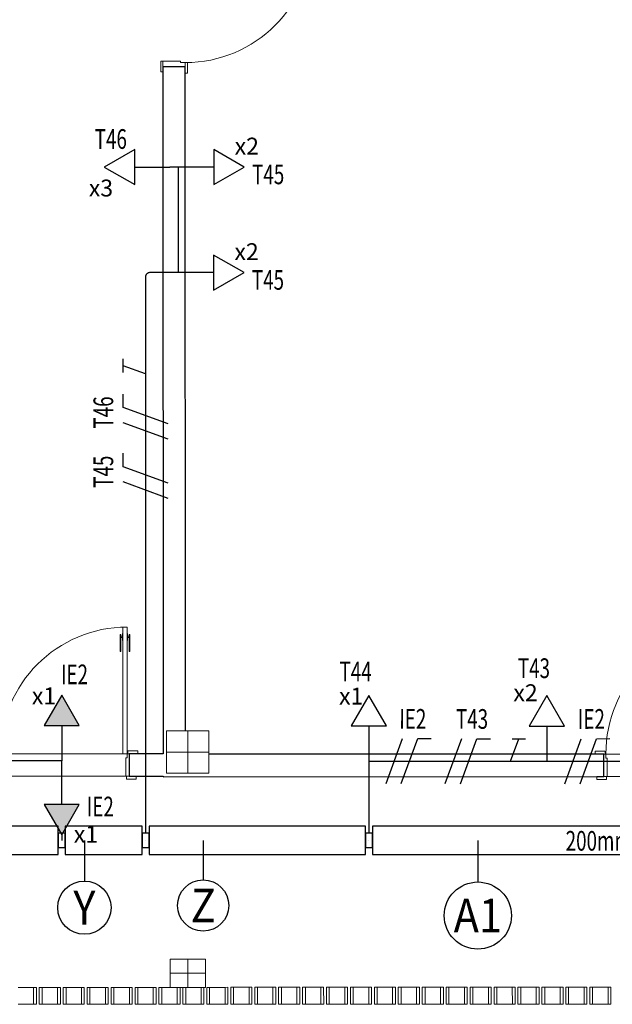
# Model space of a CAD drawing. Extents: x -197 to 52, y -214 to 16.
# Drawn here: x -98 to -94, y -125 to -118 of the extents above; entities that cross this region are included whole.
import ezdxf
from ezdxf.enums import TextEntityAlignment as Align

# ---------------------------------------------------------------- set-up
doc = ezdxf.new("R2010")
doc.units = 0
doc.linetypes.add('ELETRODUTO_TETO', pattern=[1000, 1000, 0])
for name, color, linetype, lineweight in [('210515-TJBA_JEFS_BASE_PL_PE_01-01_R00$0$Doors', 7, 'Continuous', 9), ('210515-TJBA_JEFS_BASE_PL_PE_01-01_R00$0$Doors-1', 7, 'Continuous', 18), ('210515-TJBA_JEFS_BASE_PL_PE_01-01_R00$0$Frame_Mullion', 7, 'Continuous', 18), ('210515-TJBA_JEFS_BASE_PL_PE_01-01_R00$0$Frame_Mullion-1', 7, 'Continuous', 9), ('210515-TJBA_JEFS_BASE_PL_PE_01-01_R00$0$FUT-ESQUADRIA CORTADA', 7, 'Continuous', 18), ('210515-TJBA_JEFS_BASE_PL_PE_01-01_R00$0$FUT-ESQUADRIA VISTA', 7, 'Continuous', 9), ('210515-TJBA_JEFS_BASE_PL_PE_01-01_R00$0$FUT-ESTRUTURA CORTADA', 7, 'Continuous', 9), ('210515-TJBA_JEFS_BASE_PL_PE_01-01_R00$0$FUT-ESTRUTURA VISTA', 7, 'Continuous', 9), ('210515-TJBA_JEFS_BASE_PL_PE_01-01_R00$0$FUT-PAREDE CORTADA', 7, 'Continuous', 25), ('210515-TJBA_JEFS_BASE_PL_PE_01-01_R00$0$Giro da planta', 7, 'Continuous', 9), ('210515-TJBA_JEFS_BASE_PL_PE_01-01_R00$0$Panel', 7, 'Continuous', 18)]:
    doc.layers.add(name, color=color, linetype=linetype, lineweight=lineweight)
for name, color, linetype in [('ELETROCALHA - SAÍDA HORIZONTAL', 3, 'Continuous'), ('ELETRODUTO_TETO', 3, 'Continuous'), ('FIACAO', 210, 'Continuous'), ('INDICACAO_CIRCUITO', 2, 'Continuous'), ('INDICACAO_CIRCUITO_FIA', 2, 'Continuous'), ('INDICACAO_DIAM_TUBULACAO', 2, 'Continuous'), ('LINHA_DE_CHAMADA', 254, 'Continuous'), ('LINHA_DE_CHAMADA_TXT', 254, 'Continuous'), ('TOMADAS_COMUNS', 3, 'Continuous')]:
    doc.layers.add(name, color=color, linetype=linetype)
doc.styles.add('ROMANS', font='simplex.shx')

# ---------------------------------------------------------------- blocks, each defined once
blk = doc.blocks.new('*U62', base_point=(-97.7129, -123.3209))
h = blk.add_hatch(color=256)
h.dxf.hatch_style = 1
h.paths.add_polyline_path([(-97.5129, -123.4459), (-97.2964, -123.3209), (-97.5129, -123.1959)])
blk.add_line((-97.5129, -123.3209), (-97.7629, -123.3209))
blk.add_lwpolyline([(-97.5129, -123.1959), (-97.5129, -123.4459), (-97.2964, -123.3209)], close=True)
at = {"layer": 'TOMADAS_COMUNS'}
blk.add_line((-97.7129, -123.3209), (-97.7129, -123.3209), dxfattribs=at)
at = {"layer": 'INDICACAO_CIRCUITO', "style": 'ROMANS'}
blk.add_text('x1', height=0.12, rotation=270, dxfattribs=at).set_placement((-97.3615, -123.1091))
blk = doc.blocks.new('*U63', base_point=(-97.6978, -123.4809))
h = blk.add_hatch(color=256)
h.dxf.hatch_style = 1
h.paths.add_polyline_path([(-97.4978, -123.6059), (-97.2813, -123.4809), (-97.4978, -123.3559)])
blk.add_line((-97.4978, -123.4809), (-97.7478, -123.4809))
blk.add_lwpolyline([(-97.4978, -123.3559), (-97.4978, -123.6059), (-97.2813, -123.4809)], close=True)
at = {"layer": 'TOMADAS_COMUNS'}
blk.add_line((-97.6978, -123.4809), (-97.6978, -123.4809), dxfattribs=at)
at = {"layer": 'INDICACAO_CIRCUITO', "style": 'ROMANS'}
blk.add_text('x1', height=0.12, rotation=90, dxfattribs=at).set_placement((-97.2265, -123.3948))
blk = doc.blocks.new('*U2', base_point=(-109.2942, -84.2145))
blk.add_line((-109.0942, -84.2145), (-109.3442, -84.2145))
blk.add_lwpolyline([(-109.0942, -84.0895), (-109.0942, -84.3395), (-108.8777, -84.2145)], close=True)
at = {"layer": 'TOMADAS_COMUNS'}
blk.add_line((-109.2942, -84.2145), (-109.2942, -84.2145), dxfattribs=at)
at = {"layer": 'INDICACAO_CIRCUITO', "style": 'ROMANS'}
blk.add_text('x2', height=0.12, dxfattribs=at).set_placement((-108.9457, -84.1256))
blk = doc.blocks.new('*U16', base_point=(-97.0025, -100.1524))
blk.add_line((-96.8025, -100.1524), (-97.0525, -100.1524))
blk.add_lwpolyline([(-96.8025, -100.0274), (-96.8025, -100.2774), (-96.586, -100.1524)], close=True)
at = {"layer": 'TOMADAS_COMUNS'}
blk.add_line((-97.0025, -100.1524), (-97.0025, -100.1524), dxfattribs=at)
at = {"layer": 'INDICACAO_CIRCUITO', "style": 'ROMANS'}
blk.add_text('x3', height=0.12, rotation=180, dxfattribs=at).set_placement((-96.4769, -99.9435))
blk = doc.blocks.new('*U19', base_point=(-94.2751, -104.3244))
blk.add_line((-94.0751, -104.3244), (-94.3251, -104.3244))
blk.add_lwpolyline([(-94.0751, -104.1994), (-94.0751, -104.4494), (-93.8586, -104.3244)], close=True)
at = {"layer": 'TOMADAS_COMUNS'}
blk.add_line((-94.2751, -104.3244), (-94.2751, -104.3244), dxfattribs=at)
at = {"layer": 'INDICACAO_CIRCUITO', "style": 'ROMANS'}
blk.add_text('x2', height=0.12, rotation=270, dxfattribs=at).set_placement((-93.898, -104.0869))
blk = doc.blocks.new('*U18', base_point=(-98.2308, -104.3226))
blk.add_line((-98.0308, -104.3226), (-98.2808, -104.3226))
blk.add_lwpolyline([(-98.0308, -104.1976), (-98.0308, -104.4476), (-97.8143, -104.3226)], close=True)
at = {"layer": 'TOMADAS_COMUNS'}
blk.add_line((-98.2308, -104.3226), (-98.2308, -104.3226), dxfattribs=at)
at = {"layer": 'INDICACAO_CIRCUITO', "style": 'ROMANS'}
blk.add_text('x1', height=0.12, rotation=270, dxfattribs=at).set_placement((-97.8794, -104.1108))
blk = doc.blocks.new('*U418', base_point=(-97.7129, -123.4309))
at = {"linetype": 'ByBlock'}
blk.add_lwpolyline([(-97.7129, -123.4309), (-97.7129, -123.3709)], dxfattribs=at)
blk = doc.blocks.new('*U419', base_point=(-97.7129, -123.3709))
at = {"linetype": 'ByBlock'}
blk.add_lwpolyline([(-97.7129, -123.3709), (-98.4229, -123.3726)], dxfattribs=at)
blk = doc.blocks.new('*U420', base_point=(-95.5311, -123.3726))
at = {"linetype": 'ByBlock'}
blk.add_lwpolyline([(-95.5311, -123.3726), (-94.2672, -123.3744)], dxfattribs=at)
blk = doc.blocks.new('*U421', base_point=(-94.2672, -123.3744))
at = {"linetype": 'ByBlock'}
blk.add_lwpolyline([(-94.2672, -123.3744), (-93.4129, -123.3726)], dxfattribs=at)
blk = doc.blocks.new('*U424', base_point=(-96.8843, -119.9024))
at = {"linetype": 'ByBlock'}
blk.add_lwpolyline([(-96.8843, -119.9024), (-96.8826, -119.1524)], dxfattribs=at)
blk = doc.blocks.new('*U425', base_point=(-96.8826, -119.1524))
at = {"linetype": 'ByBlock'}
blk.add_lwpolyline([(-96.8826, -119.1524), (-96.9446, -119.1524)], dxfattribs=at)
blk = doc.blocks.new('*U433', base_point=(-91.9309, -108.4536))
for p, q in [((-91.9559, -108.4036), (-91.9559, -108.5036)), ((-91.9059, -108.4036), (-91.9559, -108.4036)), ((-91.9059, -108.5036), (-91.9059, -108.4036)), ((-91.9559, -108.5036), (-91.9059, -108.5036))]:
    blk.add_line(p, q)
blk.add_circle((-91.9309, -108.4536), 0.0000776)
blk = doc.blocks.new('*U480', base_point=(-97.713, -123.8972))
at = {"linetype": 'ByBlock'}
blk.add_lwpolyline([(-97.713, -123.8972), (-97.713, -123.9361)], dxfattribs=at)
blk = doc.blocks.new('*U481', base_point=(-96.8843, -119.9024))
at = {"linetype": 'ByBlock'}
blk.add_lwpolyline([(-96.8843, -119.9024), (-97.0872, -119.9024, 0.414208), (-97.1172, -119.9324), (-97.1173, -123.8861)], format="xyb", dxfattribs=at)
blk = doc.blocks.new('*U482', base_point=(-95.5311, -123.3726))
at = {"linetype": 'ByBlock'}
blk.add_lwpolyline([(-95.5311, -123.3726), (-95.5311, -123.8861)], dxfattribs=at)
blk = doc.blocks.new('*U688', base_point=(-99.31, -123.9361))
at = {"linetype": 'ByBlock'}
blk.add_lwpolyline([(-99.31, -124.0361), (-97.738, -124.0361), (-97.738, -123.8361), (-99.31, -123.8361)], close=True, dxfattribs=at)
blk = doc.blocks.new('*U689', base_point=(-97.688, -123.9361))
at = {"linetype": 'ByBlock'}
blk.add_lwpolyline([(-97.688, -124.0361), (-97.1423, -124.0361), (-97.1423, -123.8361), (-97.688, -123.8361)], close=True, dxfattribs=at)
blk = doc.blocks.new('*U690', base_point=(-97.0923, -123.9361))
at = {"linetype": 'ByBlock'}
blk.add_lwpolyline([(-97.0923, -124.0361), (-95.5561, -124.0361), (-95.5561, -123.8361), (-97.0923, -123.8361)], close=True, dxfattribs=at)
blk = doc.blocks.new('*U691', base_point=(-95.5061, -123.9361))
at = {"linetype": 'ByBlock'}
blk.add_lwpolyline([(-95.5061, -124.0361), (-92.5111, -124.0361), (-92.5111, -123.8361), (-95.5061, -123.8361)], close=True, dxfattribs=at)
blk = doc.blocks.new('F')
blk.add_line((-0.0728, -0.2), (0.0728, 0.2))
blk = doc.blocks.new('N')
for p, q in [((-0.0728, -0.2), (0.0728, 0.2)), ((0.0728, 0.2), (0.1928, 0.2))]:
    blk.add_line(p, q)
blk = doc.blocks.new('*U1042', base_point=(-95.2197, -123.373))
at = {"xscale": 0.8, "yscale": 0.8, "zscale": 0.8}
for name, p in [('F', (-95.3509, -123.373)), ('N', (-95.2427, -123.373))]:
    blk.add_blockref(name, p, dxfattribs=at)
blk = doc.blocks.new('*U1043', base_point=(-94.799, -123.3736))
at = {"xscale": 0.8, "yscale": 0.8, "zscale": 0.8}
for name, p in [('F', (-94.9302, -123.3736)), ('N', (-94.822, -123.3736))]:
    blk.add_blockref(name, p, dxfattribs=at)
blk = doc.blocks.new('T')
for p, q in [((0, 0), (0.0728, 0.2)), ((0.0128, 0.2), (0.1328, 0.2))]:
    blk.add_line(p, q)
blk = doc.blocks.new('*U1044', base_point=(-94.4784, -123.3741))
at = {"xscale": 0.8, "yscale": 0.8, "zscale": 0.8}
blk.add_blockref('T', (-94.5245, -123.3741), dxfattribs=at)
blk = doc.blocks.new('*U1045', base_point=(-93.9502, -123.3737))
at = {"xscale": 0.8, "yscale": 0.8, "zscale": 0.8}
for name, p in [('F', (-94.0815, -123.3737)), ('N', (-93.9732, -123.3737))]:
    blk.add_blockref(name, p, dxfattribs=at)
blk = doc.blocks.new('*U1047', base_point=(-97.1172, -122.2298))
at = {"xscale": 0.8, "yscale": 0.8, "zscale": 0.8}
for name, p in [('F', (-97.2485, -122.2298)), ('N', (-97.1402, -122.2298))]:
    blk.add_blockref(name, p, dxfattribs=at)
blk = doc.blocks.new('*U1048', base_point=(-97.1172, -121.8091))
at = {"xscale": 0.8, "yscale": 0.8, "zscale": 0.8}
for name, p in [('F', (-97.2485, -121.8091)), ('N', (-97.1402, -121.8091))]:
    blk.add_blockref(name, p, dxfattribs=at)
blk = doc.blocks.new('*U1049', base_point=(-97.1172, -121.4885))
at = {"xscale": 0.8, "yscale": 0.8, "zscale": 0.8}
blk.add_blockref('T', (-97.1633, -121.4886), dxfattribs=at)
blk = doc.blocks.new('210515-TJBA_JEFS_BASE_PL_PE_01-01_R00$0$Porta Giro 1 folha lisa - 90x210cm branca-1871426-IMPLANTAÇÃO')
at = {"layer": '210515-TJBA_JEFS_BASE_PL_PE_01-01_R00$0$Doors'}
for p, q in [((0.44, 0.08), (-0.44, 0.08)), ((-0.42, -0.08), (0.45, -0.08))]:
    blk.add_line(p, q, dxfattribs=at)
at = {"layer": '210515-TJBA_JEFS_BASE_PL_PE_01-01_R00$0$Doors-1'}
for p, q in [((-0.445, 0.1), (-0.515, 0.1)), ((-0.515, 0.1), (-0.515, 0.08)), ((-0.515, 0.08), (-0.445, 0.08)), ((-0.44, 0.08), (-0.465, 0.08)), ((-0.465, 0.08), (-0.465, -0.08)), ((-0.445, 0.08), (-0.445, 0.1)), ((-0.44, -0.05), (-0.44, 0.08)), ((0.465, 0.08), (0.44, 0.08)), ((0.44, 0.08), (0.44, -0.05)), ((0.515, 0.1), (0.445, 0.1)), ((0.445, 0.1), (0.445, 0.08)), ((0.445, 0.08), (0.515, 0.08)), ((0.465, -0.08), (0.465, 0.08)), ((0.515, 0.08), (0.515, 0.1)), ((-0.45, -0.08), (-0.45, -0.05)), ((-0.45, -0.05), (-0.44, -0.05)), ((0.44, -0.05), (0.45, -0.05)), ((0.45, -0.05), (0.45, -0.08)), ((-0.455, -0.08), (-0.525, -0.08)), ((-0.525, -0.08), (-0.525, -0.1)), ((-0.525, -0.1), (-0.455, -0.1)), ((-0.465, -0.08), (-0.45, -0.08)), ((-0.455, -0.1), (-0.455, -0.08)), ((-0.42, -0.08), (-0.45, -0.08)), ((-0.45, -0.08), (-0.45, -0.98)), ((-0.45, -0.98), (-0.45, -0.08)), ((-0.45, -0.08), (-0.42, -0.08)), ((-0.42, -0.98), (-0.42, -0.08)), ((-0.42, -0.08), (-0.42, -0.98)), ((0.45, -0.08), (0.465, -0.08)), ((0.525, -0.08), (0.455, -0.08)), ((0.455, -0.08), (0.455, -0.1)), ((0.455, -0.1), (0.525, -0.1)), ((0.525, -0.1), (0.525, -0.08)), ((-0.45, -0.98), (-0.42, -0.98)), ((-0.42, -0.98), (-0.45, -0.98))]:
    blk.add_line(p, q, dxfattribs=at)
at = {"layer": '210515-TJBA_JEFS_BASE_PL_PE_01-01_R00$0$Giro da planta'}
blk.add_arc((-0.45, -0.08), 0.9, 270, 360, dxfattribs=at)
at = {"layer": '210515-TJBA_JEFS_BASE_PL_PE_01-01_R00$0$Panel'}
for p, q in [((-0.465, -0.8075), (-0.47, -0.8075)), ((-0.47, -0.8075), (-0.47, -0.9275)), ((-0.465, -0.9275), (-0.465, -0.8075)), ((-0.405, -0.9275), (-0.405, -0.8075)), ((-0.405, -0.8075), (-0.4, -0.8075)), ((-0.4, -0.8075), (-0.4, -0.9275)), ((-0.465, -0.9051), (-0.4525, -0.9051)), ((-0.45, -0.885), (-0.4525, -0.885)), ((-0.4525, -0.885), (-0.4525, -0.935)), ((-0.45, -0.935), (-0.45, -0.885)), ((-0.42, -0.935), (-0.42, -0.885)), ((-0.42, -0.885), (-0.4175, -0.885)), ((-0.4175, -0.885), (-0.4175, -0.935)), ((-0.405, -0.9051), (-0.4175, -0.9051)), ((-0.47, -0.9275), (-0.465, -0.9275)), ((-0.4525, -0.9151), (-0.465, -0.9151)), ((-0.4525, -0.935), (-0.45, -0.935)), ((-0.4175, -0.935), (-0.42, -0.935)), ((-0.4175, -0.9151), (-0.405, -0.9151)), ((-0.4, -0.9275), (-0.405, -0.9275))]:
    blk.add_line(p, q, dxfattribs=at)
blk = doc.blocks.new('210515-TJBA_JEFS_BASE_PL_PE_01-01_R00$0$Porta interna simples semi oca - 900 x 2100 mm-V11-IMPLANTAÇÃO')
at = {"layer": '210515-TJBA_JEFS_BASE_PL_PE_01-01_R00$0$FUT-ESQUADRIA CORTADA'}
for p, q in [((-0.515, 0.08), (-0.515, 0.095)), ((-0.515, 0.095), (-0.44, 0.095)), ((-0.44, 0.08), (-0.515, 0.08)), ((-0.48, 0.08), (-0.44, 0.08)), ((-0.48, -0.08), (-0.48, 0.08)), ((-0.44, 0.095), (-0.44, 0.08)), ((-0.44, 0.08), (-0.44, -0.045)), ((0.44, 0.08), (0.44, 0.095)), ((0.44, 0.095), (0.515, 0.095)), ((0.515, 0.08), (0.44, 0.08)), ((0.44, 0.08), (0.48, 0.08)), ((0.44, 0.055), (0.44, 0.08)), ((0.48, 0.08), (0.48, 0.055)), ((0.515, 0.095), (0.515, 0.08)), ((-0.45, -0.045), (-0.45, -0.08)), ((-0.44, -0.045), (-0.45, -0.045)), ((-0.525, -0.08), (-0.45, -0.08)), ((-0.525, -0.095), (-0.525, -0.08)), ((-0.45, -0.095), (-0.525, -0.095)), ((-0.45, -0.08), (-0.48, -0.08)), ((-0.45, -0.08), (-0.45, -0.095)), ((0.415, -0.08), (0.415, -0.98)), ((0.45, -0.08), (0.415, -0.08)), ((0.45, -0.98), (0.45, -0.08)), ((0.415, -0.98), (0.45, -0.98))]:
    blk.add_line(p, q, dxfattribs=at)
at = {"layer": '210515-TJBA_JEFS_BASE_PL_PE_01-01_R00$0$FUT-ESQUADRIA VISTA'}
blk.add_arc((0.45, -0.08), 0.9, 180, 270, dxfattribs=at)
blk = doc.blocks.new('210515-TJBA_JEFS_BASE_PL_PE_01-01_R00$0$Cobogó quadrado - 15_00 x 0_51 x 1_80 m-1958362-IMPLANTAÇÃO')
at = {"layer": '210515-TJBA_JEFS_BASE_PL_PE_01-01_R00$0$Frame_Mullion'}
for p, q in [((-10.21, 0.075), (-10.23, 0.075)), ((-10.23, 0.075), (-10.23, -0.045)), ((-10.21, -0.045), (-10.21, 0.075)), ((-10.19, -0.045), (-10.19, 0.075)), ((-10.19, 0.075), (-10.17, 0.075)), ((-10.17, 0.075), (-10.17, -0.045)), ((-10.04, 0.075), (-10.06, 0.075)), ((-10.06, 0.075), (-10.06, -0.045)), ((-10.04, -0.045), (-10.04, 0.075)), ((-10.02, -0.045), (-10.02, 0.075)), ((-10.02, 0.075), (-10, 0.075)), ((-10, 0.075), (-10, -0.045)), ((-9.87, 0.075), (-9.89, 0.075)), ((-9.89, 0.075), (-9.89, -0.045)), ((-9.87, -0.045), (-9.87, 0.075)), ((-9.85, -0.045), (-9.85, 0.075)), ((-9.85, 0.075), (-9.83, 0.075)), ((-9.83, 0.075), (-9.83, -0.045)), ((-9.7, 0.075), (-9.72, 0.075)), ((-9.72, 0.075), (-9.72, -0.045)), ((-9.7, -0.045), (-9.7, 0.075)), ((-9.68, -0.045), (-9.68, 0.075)), ((-9.68, 0.075), (-9.66, 0.075)), ((-9.66, 0.075), (-9.66, -0.045)), ((-9.53, 0.075), (-9.55, 0.075)), ((-9.55, 0.075), (-9.55, -0.045)), ((-9.53, -0.045), (-9.53, 0.075)), ((-9.51, -0.045), (-9.51, 0.075)), ((-9.51, 0.075), (-9.49, 0.075)), ((-9.49, 0.075), (-9.49, -0.045)), ((-9.36, 0.075), (-9.38, 0.075)), ((-9.38, 0.075), (-9.38, -0.045)), ((-9.36, -0.045), (-9.36, 0.075)), ((-9.34, -0.045), (-9.34, 0.075)), ((-9.34, 0.075), (-9.32, 0.075)), ((-9.32, 0.075), (-9.32, -0.045)), ((-9.19, 0.075), (-9.21, 0.075)), ((-9.21, 0.075), (-9.21, -0.045)), ((-9.19, -0.045), (-9.19, 0.075)), ((-9.17, -0.045), (-9.17, 0.075)), ((-9.17, 0.075), (-9.15, 0.075)), ((-9.15, 0.075), (-9.15, -0.045)), ((-9.02, 0.075), (-9.04, 0.075)), ((-9.04, 0.075), (-9.04, -0.045)), ((-9.02, -0.045), (-9.02, 0.075)), ((-9, -0.045), (-9, 0.075)), ((-9, 0.075), (-8.98, 0.075)), ((-8.98, 0.075), (-8.98, -0.045)), ((-8.85, 0.075), (-8.87, 0.075)), ((-8.87, 0.075), (-8.87, -0.045)), ((-8.85, -0.045), (-8.85, 0.075)), ((-8.83, -0.045), (-8.83, 0.075)), ((-8.83, 0.075), (-8.81, 0.075)), ((-8.81, 0.075), (-8.81, -0.045)), ((-8.68, 0.075), (-8.7, 0.075)), ((-8.7, 0.075), (-8.7, -0.045)), ((-8.68, -0.045), (-8.68, 0.075)), ((-8.66, -0.045), (-8.66, 0.075)), ((-8.66, 0.075), (-8.64, 0.075)), ((-8.64, 0.075), (-8.64, -0.045)), ((-8.51, 0.075), (-8.53, 0.075)), ((-8.53, 0.075), (-8.53, -0.045)), ((-8.51, -0.045), (-8.51, 0.075)), ((-8.49, -0.045), (-8.49, 0.075)), ((-8.49, 0.075), (-8.47, 0.075)), ((-8.47, 0.075), (-8.47, -0.045)), ((-8.34, 0.075), (-8.36, 0.075)), ((-8.36, 0.075), (-8.36, -0.045)), ((-8.34, -0.045), (-8.34, 0.075)), ((-8.32, -0.045), (-8.32, 0.075)), ((-8.32, 0.075), (-8.3, 0.075)), ((-8.3, 0.075), (-8.3, -0.045)), ((-8.17, 0.075), (-8.19, 0.075)), ((-8.19, 0.075), (-8.19, -0.045)), ((-8.17, -0.045), (-8.17, 0.075)), ((-8.15, -0.045), (-8.15, 0.075)), ((-8.15, 0.075), (-8.13, 0.075)), ((-8.13, 0.075), (-8.13, -0.045)), ((-8, 0.075), (-8.02, 0.075)), ((-8.02, 0.075), (-8.02, -0.045)), ((-8, -0.045), (-8, 0.075)), ((-7.98, -0.045), (-7.98, 0.075)), ((-7.98, 0.075), (-7.96, 0.075)), ((-7.96, 0.075), (-7.96, -0.045)), ((-7.83, 0.075), (-7.85, 0.075)), ((-7.85, 0.075), (-7.85, -0.045)), ((-7.83, -0.045), (-7.83, 0.075)), ((-7.81, -0.045), (-7.81, 0.075)), ((-7.81, 0.075), (-7.79, 0.075)), ((-7.79, 0.075), (-7.79, -0.045)), ((-7.66, 0.075), (-7.68, 0.075)), ((-7.68, 0.075), (-7.68, -0.045)), ((-7.66, -0.045), (-7.66, 0.075)), ((-7.64, -0.045), (-7.64, 0.075)), ((-7.64, 0.075), (-7.62, 0.075)), ((-7.62, 0.075), (-7.62, -0.045)), ((-7.49, 0.075), (-7.51, 0.075)), ((-7.51, 0.075), (-7.51, -0.045)), ((-7.49, -0.045), (-7.49, 0.075)), ((-7.47, -0.045), (-7.47, 0.075)), ((-7.47, 0.075), (-7.45, 0.075)), ((-7.45, 0.075), (-7.45, -0.045)), ((-7.32, 0.075), (-7.34, 0.075)), ((-7.34, 0.075), (-7.34, -0.045)), ((-7.32, -0.045), (-7.32, 0.075)), ((-7.3, -0.045), (-7.3, 0.075)), ((-7.3, 0.075), (-7.28, 0.075)), ((-7.28, 0.075), (-7.28, -0.045)), ((-7.15, 0.075), (-7.17, 0.075)), ((-7.17, 0.075), (-7.17, -0.045)), ((-7.15, -0.045), (-7.15, 0.075)), ((-7.13, -0.045), (-7.13, 0.075)), ((-7.13, 0.075), (-7.11, 0.075)), ((-7.11, 0.075), (-7.11, -0.045)), ((-6.98, 0.075), (-7, 0.075)), ((-7, 0.075), (-7, -0.045)), ((-6.98, -0.045), (-6.98, 0.075)), ((-6.96, -0.045), (-6.96, 0.075)), ((-6.96, 0.075), (-6.94, 0.075)), ((-6.94, 0.075), (-6.94, -0.045)), ((-6.81, 0.075), (-6.83, 0.075)), ((-6.83, 0.075), (-6.83, -0.045)), ((-6.81, -0.045), (-6.81, 0.075)), ((-6.79, -0.045), (-6.79, 0.075)), ((-6.79, 0.075), (-6.77, 0.075)), ((-6.77, 0.075), (-6.77, -0.045)), ((-6.64, 0.075), (-6.66, 0.075)), ((-6.66, 0.075), (-6.66, -0.045)), ((-6.64, -0.045), (-6.64, 0.075)), ((-6.62, -0.045), (-6.62, 0.075)), ((-6.62, 0.075), (-6.6, 0.075)), ((-6.6, 0.075), (-6.6, -0.045)), ((-6.47, 0.075), (-6.49, 0.075)), ((-6.49, 0.075), (-6.49, -0.045)), ((-6.47, -0.045), (-6.47, 0.075)), ((-6.45, -0.045), (-6.45, 0.075)), ((-6.45, 0.075), (-6.43, 0.075)), ((-6.43, 0.075), (-6.43, -0.045)), ((-6.3, 0.075), (-6.32, 0.075)), ((-6.32, 0.075), (-6.32, -0.045)), ((-6.3, -0.045), (-6.3, 0.075)), ((-6.28, -0.045), (-6.28, 0.075)), ((-6.28, 0.075), (-6.26, 0.075)), ((-6.26, 0.075), (-6.26, -0.045)), ((-6.13, 0.075), (-6.15, 0.075)), ((-6.15, 0.075), (-6.15, -0.045)), ((-6.13, -0.045), (-6.13, 0.075)), ((-10.23, -0.045), (-10.21, -0.045)), ((-10.17, -0.045), (-10.19, -0.045)), ((-10.06, -0.045), (-10.04, -0.045)), ((-10, -0.045), (-10.02, -0.045)), ((-9.89, -0.045), (-9.87, -0.045)), ((-9.83, -0.045), (-9.85, -0.045)), ((-9.72, -0.045), (-9.7, -0.045)), ((-9.66, -0.045), (-9.68, -0.045)), ((-9.55, -0.045), (-9.53, -0.045)), ((-9.49, -0.045), (-9.51, -0.045)), ((-9.38, -0.045), (-9.36, -0.045)), ((-9.32, -0.045), (-9.34, -0.045)), ((-9.21, -0.045), (-9.19, -0.045)), ((-9.15, -0.045), (-9.17, -0.045)), ((-9.04, -0.045), (-9.02, -0.045)), ((-8.98, -0.045), (-9, -0.045)), ((-8.87, -0.045), (-8.85, -0.045)), ((-8.81, -0.045), (-8.83, -0.045)), ((-8.7, -0.045), (-8.68, -0.045)), ((-8.64, -0.045), (-8.66, -0.045)), ((-8.53, -0.045), (-8.51, -0.045)), ((-8.47, -0.045), (-8.49, -0.045)), ((-8.36, -0.045), (-8.34, -0.045)), ((-8.3, -0.045), (-8.32, -0.045)), ((-8.19, -0.045), (-8.17, -0.045)), ((-8.13, -0.045), (-8.15, -0.045)), ((-8.02, -0.045), (-8, -0.045)), ((-7.96, -0.045), (-7.98, -0.045)), ((-7.85, -0.045), (-7.83, -0.045)), ((-7.79, -0.045), (-7.81, -0.045)), ((-7.68, -0.045), (-7.66, -0.045)), ((-7.62, -0.045), (-7.64, -0.045)), ((-7.51, -0.045), (-7.49, -0.045)), ((-7.45, -0.045), (-7.47, -0.045)), ((-7.34, -0.045), (-7.32, -0.045)), ((-7.28, -0.045), (-7.3, -0.045)), ((-7.17, -0.045), (-7.15, -0.045)), ((-7.11, -0.045), (-7.13, -0.045)), ((-7, -0.045), (-6.98, -0.045)), ((-6.94, -0.045), (-6.96, -0.045)), ((-6.83, -0.045), (-6.81, -0.045)), ((-6.77, -0.045), (-6.79, -0.045)), ((-6.66, -0.045), (-6.64, -0.045)), ((-6.6, -0.045), (-6.62, -0.045)), ((-6.49, -0.045), (-6.47, -0.045)), ((-6.43, -0.045), (-6.45, -0.045)), ((-6.32, -0.045), (-6.3, -0.045)), ((-6.26, -0.045), (-6.28, -0.045)), ((-6.15, -0.045), (-6.13, -0.045))]:
    blk.add_line(p, q, dxfattribs=at)
at = {"layer": '210515-TJBA_JEFS_BASE_PL_PE_01-01_R00$0$Frame_Mullion-1'}
for p, q in [((-10.34, 0.075), (-10.23, 0.075)), ((-10.17, 0.075), (-10.06, 0.075)), ((-10, 0.075), (-9.89, 0.075)), ((-9.83, 0.075), (-9.72, 0.075)), ((-9.66, 0.075), (-9.55, 0.075)), ((-9.49, 0.075), (-9.38, 0.075)), ((-9.32, 0.075), (-9.21, 0.075)), ((-9.15, 0.075), (-9.04, 0.075)), ((-8.98, 0.075), (-8.87, 0.075)), ((-8.81, 0.075), (-8.7, 0.075)), ((-8.64, 0.075), (-8.53, 0.075)), ((-8.47, 0.075), (-8.36, 0.075)), ((-8.3, 0.075), (-8.19, 0.075)), ((-8.13, 0.075), (-8.02, 0.075)), ((-7.96, 0.075), (-7.85, 0.075)), ((-7.79, 0.075), (-7.68, 0.075)), ((-7.62, 0.075), (-7.51, 0.075)), ((-7.45, 0.075), (-7.34, 0.075)), ((-7.28, 0.075), (-7.17, 0.075)), ((-7.11, 0.075), (-7, 0.075)), ((-6.94, 0.075), (-6.83, 0.075)), ((-6.77, 0.075), (-6.66, 0.075)), ((-6.6, 0.075), (-6.49, 0.075)), ((-6.43, 0.075), (-6.32, 0.075)), ((-6.26, 0.075), (-6.15, 0.075)), ((-10.34, -0.045), (-10.23, -0.045)), ((-10.17, -0.045), (-10.06, -0.045)), ((-10, -0.045), (-9.89, -0.045)), ((-9.83, -0.045), (-9.72, -0.045)), ((-9.66, -0.045), (-9.55, -0.045)), ((-9.49, -0.045), (-9.38, -0.045)), ((-9.32, -0.045), (-9.21, -0.045)), ((-9.15, -0.045), (-9.04, -0.045)), ((-8.98, -0.045), (-8.87, -0.045)), ((-8.81, -0.045), (-8.7, -0.045)), ((-8.64, -0.045), (-8.53, -0.045)), ((-8.47, -0.045), (-8.36, -0.045)), ((-8.3, -0.045), (-8.19, -0.045)), ((-8.13, -0.045), (-8.02, -0.045)), ((-7.96, -0.045), (-7.85, -0.045)), ((-7.79, -0.045), (-7.68, -0.045)), ((-7.62, -0.045), (-7.51, -0.045)), ((-7.45, -0.045), (-7.34, -0.045)), ((-7.28, -0.045), (-7.17, -0.045)), ((-7.11, -0.045), (-7, -0.045)), ((-6.94, -0.045), (-6.83, -0.045)), ((-6.77, -0.045), (-6.66, -0.045)), ((-6.6, -0.045), (-6.49, -0.045)), ((-6.43, -0.045), (-6.32, -0.045)), ((-6.26, -0.045), (-6.15, -0.045))]:
    blk.add_line(p, q, dxfattribs=at)
blk = doc.blocks.new('210515-TJBA_JEFS_BASE_PL_PE_01-01_R00$0$ARQ-EST_CON_PILAR RETANGULAR - 30x30-2231374-IMPLANTAÇÃO')
at = {"layer": '210515-TJBA_JEFS_BASE_PL_PE_01-01_R00$0$FUT-ESTRUTURA CORTADA'}
for p, q in [((0.15, 0.15), (-0.15, 0.15)), ((-0.15, 0.15), (-0.15, -0.15)), ((0.15, -0.15), (0.15, 0.15)), ((-0.15, -0.15), (0.15, -0.15))]:
    blk.add_line(p, q, dxfattribs=at)
at = {"layer": '210515-TJBA_JEFS_BASE_PL_PE_01-01_R00$0$FUT-ESTRUTURA VISTA'}
for p, q in [((0, 0.15), (0, -0.15)), ((-0.15, 0), (0.15, 0))]:
    blk.add_line(p, q, dxfattribs=at)
blk = doc.blocks.new('210515-TJBA_JEFS_BASE_PL_PE_01-01_R00$0$ARQ-EST_CON_PILAR RETANGULAR - 25x20-2234099-IMPLANTAÇÃO')
at = {"layer": '210515-TJBA_JEFS_BASE_PL_PE_01-01_R00$0$FUT-ESTRUTURA CORTADA'}
for p, q in [((0.125, 0.1), (-0.125, 0.1)), ((-0.125, 0.1), (-0.125, -0.1)), ((0.125, -0.1), (0.125, 0.1)), ((-0.125, -0.1), (0.125, -0.1))]:
    blk.add_line(p, q, dxfattribs=at)
at = {"layer": '210515-TJBA_JEFS_BASE_PL_PE_01-01_R00$0$FUT-ESTRUTURA VISTA'}
for p, q in [((0, 0.1), (0, -0.1)), ((-0.125, 0), (0.125, 0))]:
    blk.add_line(p, q, dxfattribs=at)

msp = doc.modelspace()

# ---------------------------------------------------------------- linework, layer by layer
at = {"layer": '210515-TJBA_JEFS_BASE_PL_PE_01-01_R00$0$FUT-PAREDE CORTADA'}
for p, q in [((-96.8349, -118.4405), (-96.9949, -118.4406)), ((-96.9949, -118.4406), (-96.9929, -123.3206)), ((-96.833, -123.159), (-96.8349, -118.4405)), ((-96.9929, -123.3206), (-97.2329, -123.3207)), ((-97.2329, -123.3207), (-97.2328, -123.4807)), ((-93.8629, -123.3228), (-96.6679, -123.3239)), ((-93.8628, -123.4828), (-93.8629, -123.3228)), ((-97.2328, -123.4807), (-96.9928, -123.4806)), ((-96.9928, -123.4806), (-96.9928, -123.4841)), ((-96.9928, -123.4841), (-93.8628, -123.4828))]:
    msp.add_line(p, q, dxfattribs=at)
at = {"layer": 'LINHA_DE_CHAMADA'}
for p, q in [((-97.5515, -123.9361), (-97.5515, -124.2251)), ((-96.7082, -123.9361), (-96.7082, -124.2174)), ((-94.7574, -123.9361), (-94.7574, -124.232))]:
    msp.add_line(p, q, dxfattribs=at)
for centre, radius in [((-97.5515, -124.4142), 0.1892), ((-96.7082, -124.3993), 0.1819), ((-94.7574, -124.4705), 0.2386)]:
    msp.add_circle(centre, radius, dxfattribs=at)

# ---------------------------------------------------------------- block references
at = {"layer": '210515-TJBA_JEFS_BASE_PL_PE_01-01_R00$0$FUT-ESQUADRIA VISTA'}
for name, p, rotation in [('210515-TJBA_JEFS_BASE_PL_PE_01-01_R00$0$Porta interna simples semi oca - 900 x 2100 mm-V11-IMPLANTAÇÃO', (-96.9151, -117.9605), 90.02386696788804), ('210515-TJBA_JEFS_BASE_PL_PE_01-01_R00$0$Porta Giro 1 folha lisa - 90x210cm branca-1871426-IMPLANTAÇÃO', (-97.6979, -123.4009), 180.0238669678883), ('210515-TJBA_JEFS_BASE_PL_PE_01-01_R00$0$Porta Giro 1 folha lisa - 90x210cm branca-1871426-IMPLANTAÇÃO', (-93.3979, -123.4026), 180.0238669678883), ('210515-TJBA_JEFS_BASE_PL_PE_01-01_R00$0$Cobogó quadrado - 15_00 x 0_51 x 1_80 m-1958362-IMPLANTAÇÃO', (-87.6822, -125.0517), 0.0238669678883549)]:
    msp.add_blockref(name, p, dxfattribs=dict(at, rotation=rotation))
at = {"layer": '210515-TJBA_JEFS_BASE_PL_PE_01-01_R00$0$FUT-ESTRUTURA VISTA'}
for name, p, rotation in [('210515-TJBA_JEFS_BASE_PL_PE_01-01_R00$0$ARQ-EST_CON_PILAR RETANGULAR - 30x30-2231374-IMPLANTAÇÃO', (-96.8179, -123.309), 270.023866967888), ('210515-TJBA_JEFS_BASE_PL_PE_01-01_R00$0$ARQ-EST_CON_PILAR RETANGULAR - 25x20-2234099-IMPLANTAÇÃO', (-96.8172, -124.8805), 0.0238669678883549)]:
    msp.add_blockref(name, p, dxfattribs=dict(at, rotation=rotation))
at = {"layer": 'ELETROCALHA - SAÍDA HORIZONTAL'}
for p in [(-97.713, -123.9361), (-97.1173, -123.9361), (-95.5311, -123.9361)]:
    msp.add_blockref('*U433', p, dxfattribs=at)
at = {"layer": 'ELETRODUTO_TETO', "linetype": 'ELETRODUTO_TETO'}
for name, p in [('*U425', (-96.8826, -119.1524)), ('*U424', (-96.8843, -119.9024)), ('*U481', (-96.8843, -119.9024)), ('*U419', (-97.7129, -123.3709)), ('*U418', (-97.7129, -123.4309)), ('*U420', (-95.5311, -123.3726)), ('*U482', (-95.5311, -123.3726)), ('*U421', (-94.2672, -123.3744)), ('*U688', (-99.31, -123.9361)), ('*U689', (-97.688, -123.9361)), ('*U690', (-97.0923, -123.9361)), ('*U691', (-95.5061, -123.9361)), ('*U480', (-97.713, -123.8972))]:
    msp.add_blockref(name, p, dxfattribs=at)
at = {"layer": 'FIACAO'}
for name, p, rotation in [('*U1049', (-97.1172, -120.5756), 89.9988971299144), ('*U1048', (-97.1172, -120.8961), 89.9988971299144), ('*U1047', (-97.1172, -121.3169), 89.9988971299144), ('*U1042', (-95.2197, -123.373), 359.9160321219262), ('*U1043', (-94.799, -123.3736), 359.9160321219262), ('*U1044', (-94.4784, -123.3741), 359.9160321219262), ('*U1045', (-93.9502, -123.3737), 0.1244672085240431)]:
    msp.add_blockref(name, p, dxfattribs=dict(at, rotation=rotation))
at = {"layer": 'TOMADAS_COMUNS'}
for p in [(-96.8326, -119.1524), (-96.8343, -119.9024)]:
    msp.add_blockref('*U2', p, dxfattribs=at)
for name, p, rotation in [('*U16', (-96.9946, -119.1524), 180), ('*U19', (-94.2672, -123.3244), 90), ('*U62', (-97.7129, -123.3209), 90), ('*U18', (-95.5311, -123.3226), 90), ('*U63', (-97.7129, -123.4809), 270)]:
    msp.add_blockref(name, p, dxfattribs=dict(at, rotation=rotation))

# ---------------------------------------------------------------- texts
at = {"layer": 'INDICACAO_CIRCUITO', "style": 'ROMANS', "width": 0.7}
for s, p in [('T46', (-97.4783, -119.023)), ('T45', (-96.3605, -119.2744)), ('T45', (-96.3622, -120.0244)), ('IE2', (-97.7183, -122.8268)), ('T44', (-95.7397, -122.8068)), ('T43', (-94.4729, -122.7828)), ('IE2', (-97.5348, -123.766))]:
    msp.add_text(s, height=0.14, dxfattribs=at).set_placement(p)
at = {"layer": 'INDICACAO_CIRCUITO_FIA', "style": 'ROMANS', "width": 0.7}
for s, rotation, p in [('T46', 89.9989, (-97.3472, -120.8961)), ('T45', 89.9989, (-97.3472, -121.3168)), ('IE2', 359.91603, (-95.2193, -123.143)), ('T43', 359.91603, (-94.7986, -123.1436)), ('IE2', 0.12447, (-93.9507, -123.1437))]:
    msp.add_text(s, height=0.14, rotation=rotation, dxfattribs=at).set_placement(p, align=Align.CENTER)
at = {"layer": 'INDICACAO_DIAM_TUBULACAO', "style": 'ROMANS', "width": 0.7}
msp.add_text('200mmx50mm', height=0.14, dxfattribs=at).set_placement((-94.1334, -124.0095))
at = {"layer": 'LINHA_DE_CHAMADA_TXT', "style": 'ROMANS', "width": 0.9}
for s, p in [('Y', (-97.5515, -124.4142)), ('Z', (-96.7082, -124.3993)), ('A1', (-94.7574, -124.4705))]:
    msp.add_text(s, height=0.24, dxfattribs=at).set_placement(p, align=Align.MIDDLE_CENTER)

doc.saveas('drawing.dxf')
